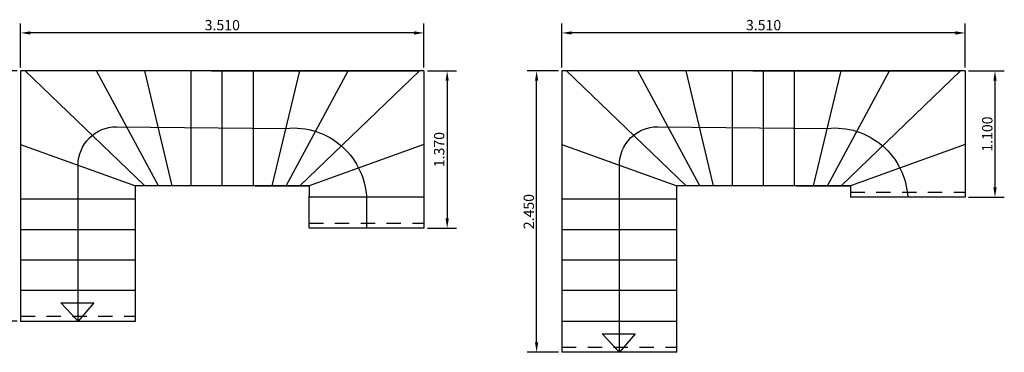
# Model space of a CAD drawing. Units: millimetres. Extents: x -187 to -86, y 149 to 228.
# Drawn here: x -95 to -86, y 205 to 208 of the extents above; entities that cross this region are included whole.
import ezdxf

# ---------------------------------------------------------------- set-up
doc = ezdxf.new("R2010")
doc.units = ezdxf.units.MM
doc.header["$LTSCALE"] = 0.5
doc.header["$PDMODE"] = 98
doc.linetypes.add('CENTER', pattern=[50.8, 31.75, -6.35, 6.35, -6.35])
doc.linetypes.add('DASHED2', pattern=[0.375, 0.25, -0.125])
for name, color, linetype in [('ARQ-PAREDES', 4, 'Continuous'), ('DIMENCIONES', 3, 'Continuous'), ('EJES', 1, 'CENTER')]:
    doc.layers.add(name, color=color, linetype=linetype)
doc.styles.add('50', font='stylu.ttf')
doc.dimstyles.new('1-50', dxfattribs={"dimscale": 0.45, "dimtxt": 0.2, "dimasz": 0.19, "dimexe": 0.18, "dimexo": 0.065, "dimgap": 0.02, "dimtad": 1, "dimdec": 3, "dimzin": 1, "dimdsep": 46, "dimtxsty": '50', "dimcen": 0, "dimclrd": 1, "dimclre": 1, "dimclrt": 256, "dimadec": 0, "dimazin": 0, "dimtfac": 1, "dimtdec": 3, "dimtix": 1, "dimtofl": 0, "dimtmove": 2, "dimatfit": 3, "dimfxl": 0.18, "dimarcsym": 0})

# ---------------------------------------------------------------- blocks, each defined once
blk = doc.blocks.new('*D78')
at = {"layer": 'Defpoints', "color": 0}
for p in [(-91.2062, 207.8945), (-91.2062, 206.5245), (-91.0044, 206.5245)]:
    blk.add_point(p, dxfattribs=at)
at = {"layer": 'DIMENCIONES', "color": 1, "lineweight": -2}
for p, q in [((-91.1769, 207.8945), (-90.9234, 207.8945)), ((-91.0044, 207.809), (-91.0044, 206.61)), ((-91.1769, 206.5245), (-90.9234, 206.5245))]:
    blk.add_line(p, q, dxfattribs=at)
at = {"layer": 'DIMENCIONES', "color": 1}
for points in [[(-91.0186, 207.809), (-90.9901, 207.809), (-91.0044, 207.8945)], [(-91.0186, 206.61), (-90.9901, 206.61), (-91.0044, 206.5245)]]:
    blk.add_solid(points, dxfattribs=at)
at = {"layer": 'DIMENCIONES', "insert": (-91.062, 207.2095), "char_height": 0.09, "attachment_point": 5, "rotation": 90, "style": '50'}
blk.add_mtext('1.370', dxfattribs=at)
blk = doc.blocks.new('*D79')
at = {"layer": 'Defpoints', "color": 0}
for p in [(-94.7162, 208.2253), (-94.7162, 207.8945), (-91.2062, 207.8945)]:
    blk.add_point(p, dxfattribs=at)
at = {"layer": 'DIMENCIONES', "color": 1, "lineweight": -2}
for p, q in [((-94.7162, 207.9237), (-94.7162, 208.3063)), ((-91.2062, 207.9237), (-91.2062, 208.3063)), ((-91.2917, 208.2253), (-94.6307, 208.2253))]:
    blk.add_line(p, q, dxfattribs=at)
at = {"layer": 'DIMENCIONES', "color": 1}
for points in [[(-94.6307, 208.2395), (-94.6307, 208.211), (-94.7162, 208.2253)], [(-91.2917, 208.2395), (-91.2917, 208.211), (-91.2062, 208.2253)]]:
    blk.add_solid(points, dxfattribs=at)
at = {"layer": 'DIMENCIONES', "insert": (-92.9612, 208.2816), "char_height": 0.09, "attachment_point": 5, "style": '50'}
blk.add_mtext('3.510', dxfattribs=at)
blk = doc.blocks.new('*D80')
at = {"layer": 'Defpoints', "color": 0}
for p in [(-94.7162, 207.8945), (-95.002, 205.7145), (-94.7162, 205.7145)]:
    blk.add_point(p, dxfattribs=at)
at = {"layer": 'DIMENCIONES', "color": 1, "lineweight": -2}
for p, q in [((-94.7454, 207.8945), (-95.083, 207.8945)), ((-95.002, 207.809), (-95.002, 205.8)), ((-94.7454, 205.7145), (-95.083, 205.7145))]:
    blk.add_line(p, q, dxfattribs=at)
at = {"layer": 'DIMENCIONES', "color": 1}
for points in [[(-95.0163, 207.809), (-94.9878, 207.809), (-95.002, 207.8945)], [(-95.0163, 205.8), (-94.9878, 205.8), (-95.002, 205.7145)]]:
    blk.add_solid(points, dxfattribs=at)
at = {"layer": 'DIMENCIONES', "insert": (-95.0579, 206.8045), "char_height": 0.09, "attachment_point": 5, "rotation": 90, "style": '50'}
blk.add_mtext('2.180', dxfattribs=at)
blk = doc.blocks.new('*D81')
at = {"layer": 'Defpoints', "color": 0}
for p in [(-90.0057, 208.2253), (-90.0057, 207.8945), (-86.4957, 207.8945)]:
    blk.add_point(p, dxfattribs=at)
at = {"layer": 'DIMENCIONES', "color": 1, "lineweight": -2}
for p, q in [((-90.0057, 207.9237), (-90.0057, 208.3063)), ((-86.4957, 207.9237), (-86.4957, 208.3063)), ((-86.5812, 208.2253), (-89.9202, 208.2253))]:
    blk.add_line(p, q, dxfattribs=at)
at = {"layer": 'DIMENCIONES', "color": 1}
for points in [[(-89.9202, 208.2395), (-89.9202, 208.211), (-90.0057, 208.2253)], [(-86.5812, 208.2395), (-86.5812, 208.211), (-86.4957, 208.2253)]]:
    blk.add_solid(points, dxfattribs=at)
at = {"layer": 'DIMENCIONES', "insert": (-88.2507, 208.2816), "char_height": 0.09, "attachment_point": 5, "style": '50'}
blk.add_mtext('3.510', dxfattribs=at)
blk = doc.blocks.new('*D82')
at = {"layer": 'Defpoints', "color": 0}
for p in [(-90.2261, 207.8945), (-90.0057, 207.8945), (-90.0057, 205.4445)]:
    blk.add_point(p, dxfattribs=at)
at = {"layer": 'DIMENCIONES', "color": 1, "lineweight": -2}
for p, q in [((-90.035, 207.8945), (-90.3071, 207.8945)), ((-90.2261, 205.53), (-90.2261, 207.809)), ((-90.035, 205.4445), (-90.3071, 205.4445))]:
    blk.add_line(p, q, dxfattribs=at)
at = {"layer": 'DIMENCIONES', "color": 1}
for points in [[(-90.2403, 207.809), (-90.2118, 207.809), (-90.2261, 207.8945)], [(-90.2403, 205.53), (-90.2118, 205.53), (-90.2261, 205.4445)]]:
    blk.add_solid(points, dxfattribs=at)
at = {"layer": 'DIMENCIONES', "insert": (-90.2824, 206.6695), "char_height": 0.09, "attachment_point": 5, "rotation": 90, "style": '50'}
blk.add_mtext('2.450', dxfattribs=at)
blk = doc.blocks.new('*D83')
at = {"layer": 'Defpoints', "color": 0}
for p in [(-86.4957, 207.8945), (-86.4957, 206.7945), (-86.2368, 206.7945)]:
    blk.add_point(p, dxfattribs=at)
at = {"layer": 'DIMENCIONES', "color": 1, "lineweight": -2}
for p, q in [((-86.4665, 207.8945), (-86.1558, 207.8945)), ((-86.2368, 207.809), (-86.2368, 206.88)), ((-86.4665, 206.7945), (-86.1558, 206.7945))]:
    blk.add_line(p, q, dxfattribs=at)
at = {"layer": 'DIMENCIONES', "color": 1}
for points in [[(-86.251, 207.809), (-86.2225, 207.809), (-86.2368, 207.8945)], [(-86.251, 206.88), (-86.2225, 206.88), (-86.2368, 206.7945)]]:
    blk.add_solid(points, dxfattribs=at)
at = {"layer": 'DIMENCIONES', "insert": (-86.2924, 207.3445), "char_height": 0.09, "attachment_point": 5, "rotation": 90, "style": '50'}
blk.add_mtext('1.100', dxfattribs=at)

msp = doc.modelspace()

# ---------------------------------------------------------------- linework, layer by layer
at = {"layer": 'ARQ-PAREDES'}
for p, q in [((-91.2062, 207.8945), (-94.7162, 207.8945)), ((-94.7162, 207.8945), (-94.7162, 205.7145)), ((-93.6362, 206.8945), (-94.6762, 207.8945)), ((-93.7862, 207.8945), (-94.1762, 207.8945)), ((-93.5162, 206.8945), (-94.0562, 207.8945)), ((-93.3962, 206.8945), (-93.6362, 207.8945)), ((-93.2312, 206.8945), (-93.2312, 207.8945)), ((-91.9762, 207.8945), (-93.1762, 207.8945)), ((-91.9762, 207.8945), (-93.0662, 207.8945)), ((-93.0562, 207.8945), (-92.6362, 207.8945)), ((-92.9612, 206.8945), (-92.9612, 207.8945)), ((-92.6912, 206.8945), (-92.6912, 207.8945)), ((-92.6762, 207.8945), (-92.2862, 207.8945)), ((-92.6362, 207.8945), (-92.0162, 207.8945)), ((-92.5262, 206.8945), (-92.2862, 207.8945)), ((-92.4062, 206.8945), (-91.8662, 207.8945)), ((-92.2862, 207.8945), (-91.8662, 207.8945)), ((-92.2862, 206.8945), (-91.2462, 207.8945)), ((-91.8662, 207.8945), (-91.2462, 207.8945)), ((-91.2062, 207.8945), (-91.2062, 206.5245)), ((-86.4957, 207.8945), (-90.0057, 207.8945)), ((-90.0057, 207.8945), (-90.0057, 205.4445)), ((-88.9257, 206.8945), (-89.9657, 207.8945)), ((-89.0757, 207.8945), (-89.4657, 207.8945)), ((-88.8057, 206.8945), (-89.3457, 207.8945)), ((-88.6857, 206.8945), (-88.9257, 207.8945)), ((-88.5207, 206.8945), (-88.5207, 207.8945)), ((-87.2657, 207.8945), (-88.4657, 207.8945)), ((-87.2657, 207.8945), (-88.3557, 207.8945)), ((-88.3457, 207.8945), (-87.9257, 207.8945)), ((-88.2507, 206.8945), (-88.2507, 207.8945)), ((-87.9807, 206.8945), (-87.9807, 207.8945)), ((-87.9657, 207.8945), (-87.5757, 207.8945)), ((-87.9257, 207.8945), (-87.3057, 207.8945)), ((-87.8157, 206.8945), (-87.5757, 207.8945)), ((-87.6957, 206.8945), (-87.1557, 207.8945)), ((-87.5757, 207.8945), (-87.1557, 207.8945)), ((-87.5757, 206.8945), (-86.5357, 207.8945)), ((-87.1557, 207.8945), (-86.5357, 207.8945)), ((-86.4957, 207.8945), (-86.4957, 206.7945)), ((-94.7162, 207.2552), (-93.7162, 206.8945)), ((-91.2062, 207.2552), (-92.2062, 206.8945)), ((-90.0057, 207.2552), (-89.0057, 206.8945)), ((-86.4957, 207.2552), (-87.4957, 206.8945)), ((-92.2062, 206.8945), (-93.7162, 206.8945)), ((-93.7162, 205.7145), (-93.7162, 206.8945)), ((-92.6762, 206.8945), (-92.5262, 206.8945)), ((-92.5262, 206.8945), (-92.4062, 206.8945)), ((-92.4062, 206.8945), (-92.2862, 206.8945)), ((-92.2862, 206.8945), (-92.2062, 206.8945)), ((-92.2062, 206.8945), (-92.2062, 206.8045)), ((-87.4957, 206.8945), (-89.0057, 206.8945)), ((-89.0057, 205.4445), (-89.0057, 206.8945)), ((-87.9657, 206.8945), (-87.8157, 206.8945)), ((-87.8157, 206.8945), (-87.6957, 206.8945)), ((-87.6957, 206.8945), (-87.5757, 206.8945)), ((-87.5757, 206.8945), (-87.4957, 206.8945)), ((-87.4957, 206.8945), (-87.4957, 206.7945)), ((-94.7162, 206.7795), (-93.7162, 206.7795)), ((-92.2062, 206.6945), (-92.2062, 206.8045)), ((-91.2062, 206.7945), (-92.2062, 206.7945)), ((-90.0057, 206.7795), (-89.0057, 206.7795)), ((-86.4957, 206.7945), (-87.4957, 206.7945)), ((-92.2062, 206.5245), (-92.2062, 206.6945)), ((-94.7162, 206.5145), (-93.7162, 206.5145)), ((-91.2062, 206.5245), (-92.2062, 206.5245)), ((-90.0057, 206.5145), (-89.0057, 206.5145)), ((-94.7162, 206.2495), (-93.7162, 206.2495)), ((-90.0057, 206.2495), (-89.0057, 206.2495)), ((-94.7162, 205.9845), (-93.7162, 205.9845)), ((-90.0057, 205.9845), (-89.0057, 205.9845)), ((-94.7162, 205.7145), (-93.7162, 205.7145)), ((-90.0057, 205.7145), (-89.0057, 205.7145)), ((-89.0057, 205.4445), (-90.0057, 205.4445))]:
    msp.add_line(p, q, dxfattribs=at)
at = {"layer": 'ARQ-PAREDES', "color": 0}
for p, q in [((-94.3663, 205.8749), (-94.0797, 205.8749)), ((-94.2162, 205.7145), (-94.3663, 205.8749)), ((-94.0797, 205.8749), (-94.2162, 205.7145)), ((-94.2162, 205.7145), (-94.2928, 205.7963)), ((-94.1465, 205.7963), (-94.2162, 205.7145)), ((-89.6558, 205.6049), (-89.3693, 205.6049)), ((-89.5057, 205.4445), (-89.6558, 205.6049)), ((-89.3693, 205.6049), (-89.5057, 205.4445)), ((-89.5057, 205.4445), (-89.5823, 205.5263)), ((-89.4361, 205.5263), (-89.5057, 205.4445))]:
    msp.add_line(p, q, dxfattribs=at)
for points in [[(-94.2162, 205.7145), (-94.2162, 206.8945), (-94.2162, 207.0748, -0.414214), (-93.8824, 207.4086), (-92.4062, 207.3945, -0.440154), (-91.7062, 206.7695), (-91.7062, 206.5245)], [(-89.5057, 205.4445), (-89.5057, 206.8945), (-89.5057, 207.0748, -0.414214), (-89.1719, 207.4086), (-87.6957, 207.3945, -0.428472), (-86.9965, 206.7945), (-86.9965, 206.7945)]]:
    msp.add_lwpolyline(points, format="xyb", dxfattribs=at)
at = {"layer": 'EJES', "color": 0, "linetype": 'DASHED2'}
for p, q in [((-87.4957, 206.8395), (-86.4957, 206.8395)), ((-92.2062, 206.5695), (-91.2062, 206.5695)), ((-94.7162, 205.7595), (-93.7162, 205.7595)), ((-90.0057, 205.4895), (-89.0057, 205.4895))]:
    msp.add_line(p, q, dxfattribs=at)

# ---------------------------------------------------------------- dimensions: what is measured, and where the dimension line sits
at = {"layer": 'DIMENCIONES'}
for base, p1, p2, picture, middle in [((-94.7162, 208.2253), (-91.2062, 207.8945), (-94.7162, 207.8945), '*D79', (-92.9612, 208.2816)), ((-90.0057, 208.2253), (-86.4957, 207.8945), (-90.0057, 207.8945), '*D81', (-88.2507, 208.2816))]:
    dim = msp.add_linear_dim(base=base, p1=p1, p2=p2, dimstyle='1-50', dxfattribs=at)
    dim.commit()
    dim.dimension.update_dxf_attribs({"geometry": picture, "text_midpoint": middle})
for base, p1, p2, picture, middle in [((-95.002, 205.7145), (-94.7162, 207.8945), (-94.7162, 205.7145), '*D80', (-95.0579, 206.8045)), ((-91.0044, 206.5245), (-91.2062, 207.8945), (-91.2062, 206.5245), '*D78', (-91.062, 207.2095)), ((-90.2261, 207.8945), (-90.0057, 205.4445), (-90.0057, 207.8945), '*D82', (-90.2824, 206.6695)), ((-86.2368, 206.7945), (-86.4957, 207.8945), (-86.4957, 206.7945), '*D83', (-86.2924, 207.3445))]:
    dim = msp.add_linear_dim(base=base, p1=p1, p2=p2, angle=90, dimstyle='1-50', dxfattribs=at)
    dim.commit()
    dim.dimension.update_dxf_attribs({"geometry": picture, "text_midpoint": middle})

doc.saveas('drawing.dxf')
